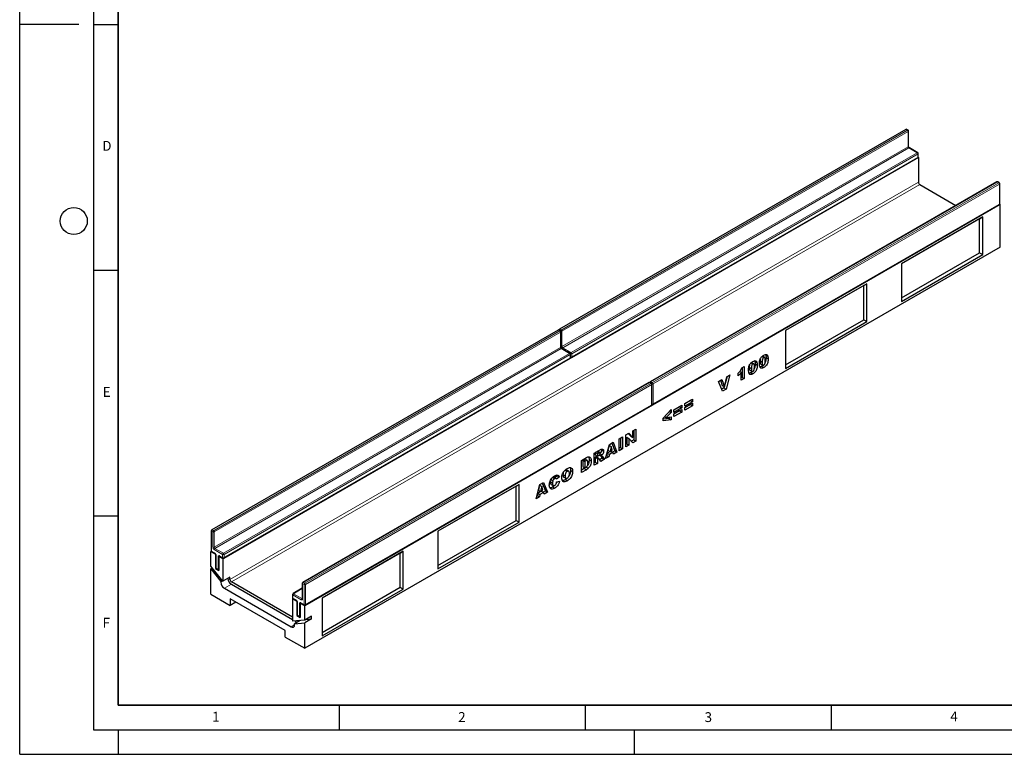
# Model space of a CAD drawing. Units: millimetres. Extents: x 0 to 420, y 0 to 297.
# Drawn here: x 0 to 200, y 0 to 149 of the extents above; entities that cross this region are included whole.
import ezdxf

# ---------------------------------------------------------------- set-up
doc = ezdxf.new("R2010")
doc.units = ezdxf.units.MM
doc.layers.add('LINIEN-DICK', color=7, linetype='Continuous', lineweight=35)
doc.layers.add('LINIEN-DÜNN', color=7, linetype='Continuous')
doc.layers.add('VORLAGE_TEXT', color=7, linetype='Continuous')
doc.styles.add('SLDTEXTSTYLE0', font='TXT', dxfattribs={"width": 0.605})

msp = doc.modelspace()

# ---------------------------------------------------------------- linework, layer by layer
at = {"color": 7, "linetype": 'Continuous', "lineweight": 25}
for p, q in [((180.1916, 127.1458), (109.7638, 86.4887)), ((180.6744, 126.9825), (180.3916, 127.1458)), ((180.7744, 123.7064), (180.7744, 126.8093)), ((182.6543, 122.4101), (180.9573, 123.3897)), ((182.7543, 121.5836), (182.7543, 122.2368)), ((182.7665, 121.4611), (41.3451, 39.8203)), ((112.2265, 80.7533), (182.6543, 121.4104)), ((182.7275, 121.4836), (182.7665, 121.4611)), ((182.7665, 121.4611), (182.7665, 116.3986)), ((198.7178, 116.4508), (128.29, 75.7937)), ((199.2006, 116.2875), (198.9178, 116.4508)), ((183.0493, 115.9087), (190.414, 111.6571)), ((199.3006, 112.0316), (199.3006, 116.1143)), ((199.3835, 111.8683), (57.9621, 30.2275)), ((128.7728, 71.2013), (199.2006, 111.8584)), ((199.2738, 111.9316), (199.3835, 111.8683)), ((199.3835, 103.213), (199.3835, 111.8683)), ((195.8479, 109.3374), (179.3483, 99.8123)), ((195.2313, 108.9814), (179.3483, 99.8123)), ((195.2313, 108.9814), (195.8479, 109.3374)), ((195.2313, 102.0179), (195.2313, 108.9814)), ((195.8479, 101.6619), (195.8479, 109.3374)), ((199.3835, 103.213), (57.9621, 21.5722)), ((179.3483, 92.8488), (195.2313, 102.0179)), ((179.3483, 92.1369), (195.8479, 101.6619)), ((195.2313, 102.0179), (195.8479, 101.6619)), ((179.3483, 99.8123), (179.3483, 92.1369)), ((172.2772, 95.7303), (155.7776, 86.2053)), ((171.6607, 95.3743), (155.7776, 86.2052)), ((171.6607, 95.3743), (172.2772, 95.7303)), ((171.6607, 88.4108), (171.6607, 95.3743)), ((172.2772, 88.0548), (172.2772, 95.7303)), ((155.7776, 79.2418), (171.6607, 88.4108)), ((171.6607, 88.4108), (172.2772, 88.0548)), ((109.4809, 86.3254), (39.0531, 45.6682)), ((109.9638, 86.1621), (109.6809, 86.3254)), ((155.7776, 78.5298), (172.2772, 88.0548)), ((155.7776, 86.2053), (155.7776, 78.5298)), ((110.0638, 82.886), (110.0638, 85.9889)), ((111.9437, 81.5896), (110.2466, 82.5693)), ((41.5158, 39.9329), (111.9437, 80.59)), ((112.0437, 80.7632), (112.0437, 81.4164)), ((150.6264, 80.4482), (150.5995, 80.0339)), ((150.9684, 80.9413), (151.3213, 80.7377)), ((151.5019, 80.76), (151.0777, 81.0049)), ((151.6852, 81.3596), (151.7239, 81.2656)), ((151.7239, 81.2656), (152.1482, 81.0207)), ((151.7842, 80.7337), (152.2084, 80.4888)), ((146.8693, 78.6448), (147.3652, 78.9311)), ((146.941, 78.6862), (146.941, 76.6946)), ((147.3652, 78.9311), (147.3652, 76.4497)), ((148.4114, 79.1696), (148.3846, 78.7552)), ((148.3846, 78.7552), (148.8088, 78.5103)), ((148.517, 78.1276), (148.9413, 77.8826)), ((148.7534, 79.6627), (149.1063, 79.459)), ((149.2869, 79.4813), (148.8627, 79.7262)), ((149.4702, 80.081), (149.5089, 79.9869)), ((149.5089, 79.9869), (149.9332, 79.742)), ((149.5692, 79.455), (149.9934, 79.2101)), ((150.5995, 80.0339), (151.0238, 79.789)), ((150.732, 79.4063), (151.1563, 79.1613)), ((150.9013, 78.949), (151.3256, 78.7041)), ((142.1363, 75.8807), (142.825, 76.2783)), ((142.5348, 76.1107), (142.8829, 75.0389)), ((142.825, 76.2783), (143.3072, 74.794)), ((143.3072, 74.794), (143.782, 76.8307)), ((143.8677, 76.8802), (143.3552, 75.0002)), ((144.4505, 77.2166), (143.658, 74.3095)), ((143.782, 76.8307), (144.4505, 77.2166)), ((146.1255, 77.0065), (146.1255, 77.5791)), ((146.4458, 77.9185), (146.7591, 77.7377)), ((146.7591, 76.0998), (146.7591, 77.7377)), ((146.941, 76.6946), (146.7591, 76.5896)), ((147.3652, 76.4497), (146.7591, 76.0998)), ((146.941, 76.6946), (147.3652, 76.4497)), ((148.6863, 77.6703), (149.1106, 77.4254)), ((128.0071, 75.6304), (57.5793, 34.9733)), ((128.49, 75.4671), (128.2071, 75.6304)), ((128.59, 71.2112), (128.59, 75.2939)), ((142.943, 73.8968), (142.1363, 75.8807)), ((143.2337, 74.5544), (142.7817, 74.2935)), ((142.8829, 75.0389), (143.3072, 74.794)), ((143.658, 74.3095), (142.943, 73.8968)), ((143.3001, 74.798), (143.2337, 74.5544)), ((143.2337, 74.5544), (143.658, 74.3095)), ((135.2489, 71.3638), (136.8192, 72.2704)), ((136.8192, 72.2704), (136.8192, 71.7296)), ((58.0621, 30.3809), (128.49, 71.038)), ((130.8465, 68.4163), (132.4994, 70.1266)), ((132.4994, 70.1266), (132.4994, 69.5316)), ((133.0615, 70.1011), (134.6318, 71.0076)), ((134.2075, 70.7117), (133.0615, 70.0501)), ((134.6318, 70.4668), (133.0615, 69.5602)), ((133.0615, 69.2739), (134.6318, 70.1805)), ((133.0615, 69.5602), (133.0615, 70.1011)), ((134.2075, 70.7627), (134.2075, 70.7117)), ((134.2075, 70.7117), (134.6318, 70.4668)), ((134.6318, 71.0076), (134.6318, 70.4668)), ((134.6318, 70.1805), (134.6318, 69.6396)), ((136.395, 71.9745), (135.2489, 71.3129)), ((136.8192, 71.7296), (135.2489, 70.823)), ((135.2489, 70.5367), (136.8192, 71.4432)), ((135.2489, 70.823), (135.2489, 71.3638)), ((136.395, 71.1473), (135.2489, 70.4857)), ((136.8192, 70.9024), (135.2489, 69.9959)), ((135.2489, 69.9959), (135.2489, 70.5367)), ((136.395, 72.0255), (136.395, 71.9745)), ((136.395, 71.9745), (136.8192, 71.7296)), ((136.395, 71.1983), (136.395, 71.1473)), ((136.395, 71.1473), (136.8192, 70.9024)), ((136.8192, 71.4432), (136.8192, 70.9024)), ((130.8465, 67.866), (130.8465, 68.4163)), ((132.0752, 68.3036), (130.8465, 68.1604)), ((131.1384, 68.7183), (131.4947, 68.5126)), ((132.4994, 69.5316), (131.4947, 68.5126)), ((131.4947, 68.5126), (132.4994, 68.6502)), ((132.0752, 68.5921), (132.0752, 68.3036)), ((132.0752, 68.3036), (132.4994, 68.0587)), ((132.1303, 69.7446), (132.4994, 69.5316)), ((132.4994, 68.6502), (132.4994, 68.0587)), ((134.2075, 69.8845), (133.0615, 69.2229)), ((134.6318, 69.6396), (133.0615, 68.7331)), ((133.0615, 68.7331), (133.0615, 69.2739)), ((134.2075, 69.9355), (134.2075, 69.8845)), ((134.2075, 69.8845), (134.6318, 69.6396)), ((124.7029, 65.8166), (125.3365, 66.1824)), ((125.3365, 66.1824), (125.3365, 63.7328)), ((132.4994, 68.0587), (130.8465, 67.866)), ((121.9369, 64.2198), (122.5981, 64.6015)), ((121.9369, 61.7702), (121.9369, 64.2198)), ((122.1738, 64.3566), (122.1738, 62.3968)), ((122.5981, 64.6015), (122.5981, 62.1519)), ((123.2979, 65.0055), (123.8997, 65.3529)), ((123.2979, 62.5559), (123.2979, 65.0055)), ((123.4797, 64.4983), (123.4797, 63.1507)), ((123.4797, 64.4983), (123.904, 64.2534)), ((123.7658, 65.2756), (124.2786, 64.7065)), ((123.8997, 65.3529), (124.7029, 64.4616)), ((123.904, 64.2534), (123.904, 62.9058)), ((124.7029, 63.367), (123.904, 64.2534)), ((124.2786, 64.7065), (124.7029, 64.4616)), ((124.7029, 64.4616), (124.7029, 65.8166)), ((124.9123, 65.9375), (124.9123, 63.9777)), ((118.2974, 62.0801), (118.3224, 61.9401)), ((119.1434, 60.1575), (119.9208, 63.056)), ((119.7962, 62.5913), (119.6377, 61.8872)), ((119.8735, 62.8794), (120.2867, 62.6409)), ((119.9208, 63.056), (120.6668, 63.4866)), ((120.2867, 62.6409), (120.062, 61.6422)), ((120.5204, 61.9069), (120.2867, 62.6409)), ((120.4007, 63.333), (121.0333, 61.7384)), ((120.6668, 63.4866), (121.4576, 61.4935)), ((122.1738, 62.3968), (121.9369, 62.2601)), ((122.5981, 62.1519), (121.9369, 61.7702)), ((122.1738, 62.3968), (122.5981, 62.1519)), ((123.4797, 63.1507), (123.2979, 63.0457)), ((123.904, 62.9058), (123.2979, 62.5559)), ((123.4797, 63.1507), (123.904, 62.9058)), ((124.9123, 63.9777), (124.4125, 63.6892)), ((125.3365, 63.7328), (124.7029, 63.367)), ((124.9123, 63.9777), (125.3365, 63.7328)), ((114.2726, 59.7953), (115.2485, 60.3587)), ((116.8182, 61.2649), (117.9189, 61.9003)), ((116.8182, 58.8152), (116.8182, 61.2649)), ((117.347, 61.551), (117.0551, 61.3825)), ((117.0551, 61.3825), (117.0551, 60.9053)), ((117.0551, 61.3825), (117.4794, 61.1375)), ((117.0551, 60.9053), (117.4794, 60.6603)), ((117.1132, 60.4616), (117.0551, 60.4281)), ((117.0551, 60.4281), (117.0551, 59.4419)), ((117.0551, 60.4281), (117.4794, 60.1831)), ((117.1132, 60.4616), (117.5375, 60.2167)), ((117.2742, 60.4984), (117.6985, 60.2535)), ((117.7246, 60.2418), (117.3004, 60.4868)), ((117.7712, 61.306), (117.4794, 61.1375)), ((117.4794, 61.1375), (117.4794, 60.6603)), ((117.4794, 60.6603), (117.7596, 60.8221)), ((117.5375, 60.2167), (117.4794, 60.1831)), ((117.4794, 60.1831), (117.4794, 59.1969)), ((118.0334, 61.3815), (117.6092, 61.6265)), ((118.166, 59.5933), (117.8173, 60.1346)), ((117.8698, 60.9026), (118.2202, 60.7003)), ((118.4877, 60.2689), (117.936, 59.9504)), ((118.0689, 61.1579), (118.4565, 60.9341)), ((118.2043, 60.7095), (118.4877, 60.2689)), ((118.3224, 61.9401), (118.7467, 61.6952)), ((118.4877, 60.2689), (118.912, 60.0239)), ((118.5844, 60.5332), (118.912, 60.0239)), ((119.8149, 60.5452), (119.1434, 60.1575)), ((119.3906, 60.7901), (119.2988, 60.7371)), ((119.4978, 61.2656), (119.3906, 60.7901)), ((119.3906, 60.7901), (119.8149, 60.5452)), ((120.2365, 61.692), (119.4978, 61.2656)), ((119.4978, 61.2656), (119.9221, 61.0207)), ((119.6377, 61.8872), (120.062, 61.6422)), ((119.9221, 61.0207), (119.8149, 60.5452)), ((120.6608, 61.4471), (119.9221, 61.0207)), ((120.062, 61.6422), (120.5204, 61.9069)), ((120.2365, 61.692), (120.6608, 61.4471)), ((121.0333, 61.7384), (120.5947, 61.4852)), ((120.768, 61.0954), (120.6608, 61.4471)), ((121.4576, 61.4935), (120.768, 61.0954)), ((121.0333, 61.7384), (121.4576, 61.4935)), ((114.2726, 57.3457), (114.2726, 59.7953)), ((114.8242, 58.154), (114.2726, 57.8355)), ((114.6718, 59.943), (114.5095, 59.8493)), ((114.5095, 59.8493), (114.5095, 58.545)), ((114.5095, 59.8493), (114.9338, 59.6044)), ((114.5095, 58.545), (114.9338, 58.3)), ((114.8242, 58.154), (115.2485, 57.9091)), ((115.0961, 59.6981), (114.9338, 59.6044)), ((114.9338, 59.6044), (114.9338, 58.3)), ((114.9338, 58.3), (115.0935, 58.3922)), ((115.4469, 59.7741), (115.0226, 60.019)), ((115.2713, 58.5116), (115.2155, 58.4465)), ((115.2155, 58.4465), (115.6398, 58.2016)), ((115.8044, 59.9531), (116.2286, 59.7082)), ((117.0551, 59.4419), (116.8182, 59.3051)), ((117.4794, 59.1969), (116.8182, 58.8152)), ((117.0551, 59.4419), (117.4794, 59.1969)), ((118.912, 60.0239), (118.166, 59.5933)), ((108.3738, 56.339), (108.7981, 56.0941)), ((109.0654, 56.1231), (108.6411, 56.3681)), ((109.3247, 56.6891), (108.8192, 56.2653)), ((109.749, 56.4442), (109.1704, 55.9591)), ((109.2616, 56.8152), (109.3247, 56.6891)), ((109.3247, 56.6891), (109.749, 56.4442)), ((110.4928, 56.8768), (110.9171, 56.6319)), ((110.6316, 56.408), (111.0559, 56.1631)), ((110.9284, 57.8138), (111.3527, 57.5689)), ((111.6616, 57.6115), (111.2373, 57.8565)), ((112.0356, 57.7873), (112.4599, 57.5424)), ((115.2485, 57.9091), (114.2726, 57.3457)), ((101.568, 54.9107), (85.0684, 45.3857)), ((100.9514, 54.5547), (85.0684, 45.3856)), ((100.9514, 54.5547), (101.568, 54.9107)), ((100.9514, 47.5912), (100.9514, 54.5547)), ((101.568, 47.2352), (101.568, 54.9107)), ((105.027, 52.0083), (105.8044, 54.9067)), ((105.6797, 54.442), (105.5213, 53.7379)), ((105.757, 54.7302), (106.1703, 54.4916)), ((105.8044, 54.9067), (106.5504, 55.3374)), ((106.1703, 54.4916), (105.9456, 53.493)), ((106.404, 53.7577), (106.1703, 54.4916)), ((106.2842, 55.1837), (106.9169, 53.5892)), ((106.5504, 55.3374), (107.3411, 53.3442)), ((107.9472, 55.4187), (108.3715, 55.1738)), ((108.0359, 55.9417), (108.4602, 55.6967)), ((108.0757, 54.9184), (108.4999, 54.6735)), ((108.3902, 54.4079), (108.8144, 54.1629)), ((109.198, 55.4342), (109.7765, 55.5674)), ((110.956, 55.8891), (111.3803, 55.6442)), ((105.6985, 52.396), (105.027, 52.0083)), ((105.2742, 52.6409), (105.1824, 52.5879)), ((105.3814, 53.1163), (105.2742, 52.6409)), ((105.2742, 52.6409), (105.6985, 52.396)), ((106.1201, 53.5428), (105.3814, 53.1163)), ((105.3814, 53.1163), (105.8057, 52.8714)), ((105.5213, 53.7379), (105.9456, 53.493)), ((105.8057, 52.8714), (105.6985, 52.396)), ((106.5443, 53.2978), (105.8057, 52.8714)), ((105.9456, 53.493), (106.404, 53.7577)), ((106.1201, 53.5428), (106.5443, 53.2978)), ((106.9169, 53.5892), (106.4783, 53.336)), ((106.6515, 52.9461), (106.5443, 53.2978)), ((107.3411, 53.3442), (106.6515, 52.9461)), ((106.9169, 53.5892), (107.3411, 53.3442)), ((85.0684, 38.4222), (100.9514, 47.5912)), ((85.0684, 37.7102), (101.568, 47.2352)), ((100.9514, 47.5912), (101.568, 47.2352)), ((38.9531, 45.495), (38.9531, 41.4123)), ((85.0684, 45.3857), (85.0684, 37.7102)), ((38.9799, 41.3123), (38.8702, 41.249)), ((38.8702, 38.3095), (38.8702, 41.249)), ((38.8702, 41.249), (39.7895, 40.7184)), ((39.0531, 41.2391), (39.6895, 40.8717)), ((39.8163, 40.7338), (39.7895, 40.7184)), ((39.7895, 40.7184), (39.7895, 37.7788)), ((39.8723, 40.5551), (39.8723, 37.9421)), ((40.5234, 40.3256), (40.4966, 40.3102)), ((40.4966, 40.3102), (41.3451, 39.8203)), ((40.4966, 40.3102), (40.4966, 37.3706)), ((40.6794, 40.3003), (41.3158, 39.9329)), ((77.9973, 41.3036), (61.4977, 31.7786)), ((77.3807, 40.9476), (61.4977, 31.7786)), ((77.3807, 40.9476), (77.9973, 41.3036)), ((77.3807, 33.9842), (77.3807, 40.9476)), ((77.9973, 33.6282), (77.9973, 41.3036)), ((41.3451, 35.2308), (38.8702, 38.3095)), ((41.3451, 39.8203), (41.3451, 35.2308)), ((39.1809, 37.9231), (38.8702, 37.7438)), ((38.8702, 32.5937), (38.8702, 37.7438)), ((38.8702, 37.7438), (40.9208, 35.1928)), ((39.8991, 37.8421), (39.7895, 37.7788)), ((39.7895, 37.7788), (40.4966, 37.3706)), ((39.9723, 37.7689), (40.3966, 37.524)), ((42.7593, 36.0472), (41.3451, 35.2308)), ((42.7593, 35.5742), (42.7593, 36.0472)), ((41.2315, 35.3721), (40.9208, 35.1928)), ((40.9208, 35.1928), (40.9208, 35.0027)), ((55.4872, 27.8999), (43.0422, 35.0843)), ((43.0422, 34.5943), (55.4872, 27.41)), ((57.4793, 34.8001), (57.4793, 31.6972)), ((38.8702, 32.5937), (42.83, 30.3077)), ((41.628, 33.7779), (55.2044, 25.9404)), ((55.4994, 32.5136), (55.4994, 31.8604)), ((57.4793, 33.772), (55.5994, 32.6868)), ((61.4977, 24.8151), (77.3807, 33.9842)), ((61.4977, 24.1031), (77.9973, 33.6282)), ((77.3807, 33.9842), (77.9973, 33.6282)), ((54.0023, 25.1646), (42.83, 31.6142)), ((42.83, 31.6142), (42.83, 30.3077)), ((43.9616, 30.961), (42.83, 30.3077)), ((55.5727, 31.7056), (55.4872, 31.6562)), ((55.4872, 31.6562), (55.4872, 27.0667)), ((55.4872, 31.6562), (56.3358, 31.1664)), ((55.5994, 31.6871), (56.2358, 31.3198)), ((56.3626, 31.1819), (56.3358, 31.1664)), ((56.3358, 31.1664), (56.3358, 28.2268)), ((56.4186, 31.0031), (56.4186, 28.3901)), ((57.0697, 30.7737), (57.0429, 30.7582)), ((57.0429, 30.7582), (57.0429, 27.8186)), ((57.0429, 30.7582), (57.9621, 30.2275)), ((57.2257, 30.7483), (57.8621, 30.3809)), ((57.9621, 27.288), (57.9621, 30.2275)), ((61.4977, 31.7786), (61.4977, 24.1031)), ((56.4454, 28.2901), (56.3358, 28.2268)), ((56.3358, 28.2268), (57.0429, 27.8186)), ((56.5186, 28.2169), (56.9429, 27.972)), ((59.3763, 28.1044), (57.9621, 27.288)), ((59.3763, 27.5387), (59.3763, 28.1044)), ((57.9621, 27.288), (55.4872, 27.0667)), ((57.0711, 27.2083), (55.9115, 26.5389)), ((55.9115, 26.5389), (57.9621, 26.7223)), ((55.9115, 26.3488), (55.9115, 26.5389)), ((56.0021, 27.1127), (56.4538, 26.852)), ((59.3763, 27.5387), (57.9621, 26.7223)), ((57.9621, 21.5722), (57.9621, 26.7223)), ((58.2168, 27.435), (59.3763, 27.5387)), ((54.0023, 23.8581), (54.0023, 25.1646)), ((54.0023, 23.8581), (57.9621, 21.5722))]:
    msp.add_line(p, q, dxfattribs=at)
at = {"color": 8, "linetype": 'Continuous', "lineweight": 18}
for p, q in [((180.2916, 127.1359), (109.8638, 86.4788)), ((110.1466, 86.3155), (180.5744, 126.9726)), ((180.7159, 126.7276), (110.288, 86.0705)), ((180.5744, 126.9726), (180.2916, 127.1359)), ((180.7159, 123.6248), (180.7159, 126.7276)), ((110.288, 82.9677), (180.7159, 123.6248)), ((180.8573, 123.3798), (110.4294, 82.7227)), ((112.1265, 81.743), (182.5543, 122.4002)), ((182.6958, 122.1552), (112.2679, 81.4981)), ((182.5543, 122.4002), (180.8573, 123.3798)), ((182.6958, 121.502), (182.6958, 122.1552)), ((112.2679, 80.8448), (182.6958, 121.502)), ((42.7593, 35.5742), (182.7665, 116.3986)), ((198.8178, 116.4409), (128.39, 75.7838)), ((128.6728, 75.6205), (199.1006, 116.2776)), ((199.1006, 116.2776), (198.8178, 116.4409)), ((183.0493, 115.9087), (43.0422, 35.0843)), ((199.2421, 116.0327), (128.8142, 75.3756)), ((199.2421, 111.95), (199.2421, 116.0327)), ((128.8142, 71.2929), (199.2421, 111.95)), ((109.5809, 86.3155), (39.1531, 45.6583)), ((39.4359, 45.4951), (109.8638, 86.1522)), ((109.8638, 86.1522), (109.5809, 86.3155)), ((109.8638, 86.4788), (110.1466, 86.3155)), ((110.0052, 85.9072), (39.5773, 45.2501)), ((110.0052, 82.8044), (110.0052, 85.9072)), ((110.288, 86.0705), (110.288, 82.9677)), ((39.5773, 42.1473), (110.0052, 82.8044)), ((110.1466, 82.5594), (39.7188, 41.9023)), ((111.8437, 81.5797), (110.1466, 82.5594)), ((110.4294, 82.7227), (112.1265, 81.743)), ((41.4158, 40.9226), (111.8437, 81.5797)), ((111.9851, 81.3348), (41.5572, 40.6777)), ((41.5572, 40.0244), (111.9851, 80.6816)), ((111.9851, 80.6816), (111.9851, 81.3348)), ((112.2679, 81.4981), (112.2679, 80.8448)), ((128.1071, 75.6205), (57.6793, 34.9634)), ((57.9621, 34.8001), (128.39, 75.4572)), ((128.5314, 75.2123), (58.1035, 34.5552)), ((128.39, 75.4572), (128.1071, 75.6205)), ((128.39, 75.7838), (128.6728, 75.6205)), ((128.5314, 71.1296), (128.5314, 75.2123)), ((128.8142, 75.3756), (128.8142, 71.2929)), ((58.1035, 30.4725), (128.5314, 71.1296)), ((117.347, 61.551), (117.7712, 61.306)), ((118.2818, 60.7079), (118.5844, 60.5332)), ((114.6718, 59.943), (115.0961, 59.6981)), ((39.0117, 45.4134), (39.0117, 41.3307)), ((39.2945, 45.2501), (39.0117, 45.4134)), ((39.1531, 45.6583), (39.4359, 45.4951)), ((39.2945, 42.1473), (39.2945, 45.2501)), ((39.5773, 45.2501), (39.5773, 42.1473)), ((39.0117, 41.3307), (39.6481, 40.9633)), ((41.2744, 40.6777), (39.5773, 41.6574)), ((39.7188, 41.9023), (41.4158, 40.9226)), ((39.9309, 40.4734), (39.9309, 37.8605)), ((40.3552, 37.6156), (40.3552, 40.2285)), ((40.638, 40.3918), (41.2744, 40.0244)), ((41.2744, 40.0244), (41.2744, 40.6777)), ((41.5572, 40.6777), (41.5572, 40.0244)), ((39.9309, 37.8605), (40.3552, 37.6156)), ((41.3359, 35.2423), (40.9208, 35.0027)), ((43.0422, 34.5943), (41.628, 33.7779)), ((57.8207, 34.5552), (57.5379, 34.7185)), ((57.5379, 34.7185), (57.5379, 31.6156)), ((57.6793, 34.9634), (57.9621, 34.8001)), ((57.8207, 30.4725), (57.8207, 34.5552)), ((58.1035, 34.5552), (58.1035, 30.4725)), ((55.558, 32.432), (55.558, 31.7787)), ((57.255, 31.4523), (55.558, 32.432)), ((57.4793, 33.7044), (55.6994, 32.6769)), ((55.6994, 32.6769), (57.3964, 31.6972)), ((55.558, 31.7787), (56.1944, 31.4113)), ((56.4772, 30.9214), (56.4772, 28.3085)), ((56.9015, 28.0636), (56.9015, 30.6765)), ((57.1843, 30.8398), (57.8207, 30.4725)), ((57.3964, 31.6972), (57.4793, 31.745)), ((56.4772, 28.3085), (56.9015, 28.0636)), ((55.9115, 26.3486), (55.2044, 25.9404))]:
    msp.add_line(p, q, dxfattribs=at)
at = {"color": 7, "linetype": 'Continuous', "lineweight": 25}
for centre, radius, start, end in [((180.2916, 126.9726), 0.2, 60.002688, 119.997312), ((180.5744, 126.8093), 0.2, 0, 60.002688), ((182.5543, 122.2368), 0.2, 0, 60.002688), ((182.5543, 121.5836), 0.2, 299.997312, 0), ((183.3806, 116.4265), 0.6147, 182.605478, 237.394522), ((198.8178, 116.2776), 0.2, 60.002688, 119.997312), ((199.1006, 116.1143), 0.2, 0, 60.002688), ((199.1006, 112.0316), 0.2, 299.997312, 0), ((109.5809, 86.1522), 0.2, 60.002688, 119.997312), ((109.8638, 86.3154), 0.2, 119.997312, 174.730727), ((109.8638, 85.9889), 0.2, 0, 60.002688), ((111.8437, 81.4164), 0.2, 0, 60.002688), ((111.8437, 80.7632), 0.2, 299.997312, 0), ((112.1265, 80.9265), 0.2, 245.263896, 299.997312), ((128.1071, 75.4572), 0.2, 60.002688, 119.997312), ((128.39, 75.6205), 0.2, 119.997312, 174.730727), ((128.39, 75.2939), 0.2, 0, 60.002688), ((128.39, 71.2112), 0.2, 299.997312, 0), ((128.6728, 71.3745), 0.2, 245.263896, 299.997312), ((39.1531, 45.495), 0.2, 119.997312, 180), ((39.1531, 41.4123), 0.2, 180, 240.002688), ((41.4158, 40.1061), 0.2, 240.002688, 299.997312), ((40.0723, 37.9421), 0.2, 180, 240.002688), ((40.4966, 37.6972), 0.2, 240.002688, 270), ((42.4561, 35.0725), 1.5368, 182.605478, 237.394522), ((43.8734, 35.8917), 1.5408, 183.324258, 237.351329), ((43.3734, 35.6021), 0.6147, 182.605478, 237.394522), ((57.6793, 34.8001), 0.2, 119.997312, 180), ((55.6994, 32.5136), 0.2, 119.997312, 180), ((55.6994, 31.8604), 0.2, 180, 240.002688), ((57.9621, 30.5541), 0.2, 240.002688, 299.997312), ((56.6186, 28.3901), 0.2, 180, 240.002688), ((55.4804, 26.2788), 0.4367, 230.796715, 9.214037), ((57.0429, 28.1452), 0.2, 240.002688, 270)]:
    msp.add_arc(centre, radius, start, end, dxfattribs=at)
at = {"color": 8, "linetype": 'Continuous', "lineweight": 18}
for centre, radius, start, end in [((180.233, 127.0541), 0.1006, 54.382423, 114.307119), ((180.3502, 127.0541), 0.1006, 65.692881, 125.617577), ((180.633, 126.8908), 0.1006, 65.692881, 125.617577), ((180.4088, 126.7137), 0.3074, 2.605478, 57.394522), ((180.6743, 126.8193), 0.1006, 294.374658, 354.305201), ((180.6743, 123.7164), 0.1006, 294.374658, 354.305201), ((181.0229, 123.6388), 0.3074, 182.605478, 237.394522), ((180.9159, 123.2981), 0.1006, 65.692881, 125.617577), ((182.6129, 122.3184), 0.1006, 65.692881, 125.617577), ((182.3887, 122.1412), 0.3074, 2.605478, 57.394522), ((182.6542, 122.2468), 0.1006, 294.374658, 354.305201), ((182.5978, 121.4912), 0.0986, 305.013333, 6.298848), ((182.6542, 121.5936), 0.1006, 294.374658, 354.305201), ((198.7592, 116.3592), 0.1006, 54.382423, 114.307119), ((198.8764, 116.3592), 0.1006, 65.692881, 125.617577), ((199.1592, 116.1959), 0.1006, 65.692881, 125.617577), ((198.935, 116.0187), 0.3074, 2.605478, 57.394522), ((199.2005, 116.1243), 0.1006, 294.374658, 354.305201), ((199.1441, 111.9392), 0.0986, 305.013333, 6.298848), ((199.2005, 112.0416), 0.1006, 294.374658, 354.305201), ((109.5223, 86.2337), 0.1006, 54.382423, 114.307119), ((109.6395, 86.2337), 0.1006, 65.692881, 125.617577), ((110.0311, 86.218), 0.3099, 122.694229, 165.365284), ((109.8052, 86.397), 0.1006, 54.382423, 114.307119), ((109.9223, 86.0704), 0.1006, 65.692881, 125.617577), ((109.6981, 85.8933), 0.3074, 2.605478, 57.394522), ((110.314, 86.0545), 0.31, 122.681845, 167.156724), ((109.981, 86.0565), 0.3074, 2.605478, 57.394522), ((109.9637, 85.9989), 0.1006, 294.374658, 354.305201), ((110.1457, 86.346), 0.3101, 252.845669, 297.3135), ((109.9637, 82.896), 0.1006, 294.374658, 354.305201), ((110.3122, 82.8184), 0.3074, 182.605478, 237.394522), ((110.1459, 83.2431), 0.3099, 254.635835, 297.301089), ((110.2052, 82.4777), 0.1006, 65.692881, 125.617577), ((110.5951, 82.9816), 0.3074, 182.605478, 237.394522), ((110.5968, 82.4619), 0.3099, 122.694229, 165.365284), ((111.9022, 81.498), 0.1006, 65.692881, 125.617577), ((111.678, 81.3208), 0.3074, 2.605478, 57.394522), ((111.8871, 80.6707), 0.0986, 305.013333, 6.298848), ((111.9436, 81.4264), 0.1006, 294.374658, 354.305201), ((111.9436, 80.7732), 0.1006, 294.374658, 354.305201), ((112.2939, 81.4821), 0.31, 122.681845, 167.156724), ((112.1256, 81.7736), 0.3101, 252.845669, 297.3135), ((112.1258, 81.1202), 0.3099, 254.635835, 297.301089), ((111.9609, 81.4841), 0.3074, 2.605478, 57.394522), ((112.1728, 80.8327), 0.0959, 304.056351, 7.25583), ((128.0485, 75.5387), 0.1006, 54.382423, 114.307119), ((128.1657, 75.5387), 0.1006, 65.692881, 125.617577), ((128.562, 75.5196), 0.3153, 123.079256, 164.980257), ((128.3314, 75.702), 0.1006, 54.382423, 114.307119), ((128.4485, 75.3755), 0.1006, 65.692881, 125.617577), ((128.2243, 75.1983), 0.3074, 2.605478, 57.394522), ((128.4899, 75.3039), 0.1006, 294.374658, 354.305201), ((128.8445, 75.3565), 0.315, 123.046558, 166.792012), ((128.6715, 75.6564), 0.315, 253.210146, 296.949023), ((128.5072, 75.3616), 0.3074, 2.605478, 57.394522), ((128.4334, 71.1188), 0.0986, 305.013333, 6.298848), ((128.4899, 71.2212), 0.1006, 294.374658, 354.305201), ((128.6715, 71.5741), 0.3153, 255.020628, 296.916296), ((128.7191, 71.2808), 0.0959, 304.056351, 7.25583), ((39.0532, 45.505), 0.1006, 185.694799, 245.625342), ((39.3187, 45.3994), 0.3074, 122.605478, 177.394522), ((39.0945, 45.5766), 0.1006, 54.382423, 114.307119), ((39.6015, 45.2361), 0.3074, 122.605478, 177.394522), ((39.4359, 45.5231), 0.3074, 242.609672, 297.390328), ((39.2703, 45.2361), 0.3074, 2.605478, 57.394522), ((39.9086, 42.1752), 0.6147, 182.605478, 237.394522), ((39.4359, 42.4202), 0.3074, 242.609672, 297.390328), ((39.8844, 42.1612), 0.3074, 182.605478, 237.394522), ((39.0532, 41.4223), 0.1006, 185.694799, 245.625342), ((39.1097, 41.3199), 0.0986, 173.701152, 234.986667), ((39.8844, 41.6434), 0.3074, 122.605478, 177.394522), ((39.7486, 40.9535), 0.101, 174.438561, 233.628466), ((39.3168, 40.4455), 0.6147, 2.605478, 57.394522), ((39.9727, 40.5653), 0.101, 186.371774, 245.566082), ((40.5276, 40.2565), 0.1747, 50.796715, 189.214037), ((40.4908, 40.4832), 0.2886, 241.959761, 271.144097), ((40.7331, 40.3797), 0.0959, 172.74417, 235.943649), ((41.5814, 40.6637), 0.3074, 122.605478, 177.394522), ((41.4158, 40.9506), 0.3074, 242.609672, 297.390328), ((41.2502, 40.6637), 0.3074, 2.605478, 57.394522), ((41.3695, 40.0123), 0.0959, 172.74417, 235.943649), ((41.4158, 40.2974), 0.3074, 242.609672, 297.390328), ((41.4621, 40.0123), 0.0959, 304.056351, 7.25583), ((39.9724, 37.9521), 0.1006, 185.694799, 245.625342), ((40.0289, 37.8497), 0.0986, 173.701152, 234.986667), ((40.4532, 37.6047), 0.0986, 173.701152, 234.986667), ((40.4908, 37.8703), 0.2886, 241.959761, 271.144097), ((57.5794, 34.8101), 0.1006, 185.694799, 245.625342), ((57.8449, 34.7045), 0.3074, 122.605478, 177.394522), ((57.6207, 34.8816), 0.1006, 54.382423, 114.307119), ((58.1277, 34.5412), 0.3074, 122.605478, 177.394522), ((57.9621, 34.8281), 0.3074, 242.609672, 297.390328), ((57.7965, 34.5412), 0.3074, 2.605478, 57.394522), ((55.5995, 32.5236), 0.1006, 185.694799, 245.625342), ((55.865, 32.418), 0.3074, 122.605478, 177.394522), ((55.6408, 32.5951), 0.1006, 54.382423, 114.307119), ((55.5995, 31.8703), 0.1006, 185.694799, 245.625342), ((55.6531, 31.7666), 0.0959, 172.74417, 235.943649), ((56.2946, 31.4015), 0.1007, 174.400382, 234.064058), ((55.8631, 30.8935), 0.6147, 2.605478, 57.394522), ((56.5187, 31.0131), 0.1006, 185.773138, 245.618511), ((57.0739, 30.7045), 0.1747, 50.796715, 189.214037), ((57.0371, 30.9312), 0.2886, 241.959761, 271.144097), ((57.2823, 30.829), 0.0986, 173.701152, 234.986667), ((57.5621, 31.4383), 0.3074, 122.605478, 177.394522), ((57.3654, 31.5876), 0.1747, 230.796715, 9.214037), ((57.4578, 31.7866), 0.1084, 235.563002, 281.692638), ((57.5794, 31.7072), 0.1006, 185.694799, 245.625342), ((57.9187, 30.4616), 0.0986, 173.701152, 234.986667), ((57.9621, 30.7454), 0.3074, 242.609672, 297.390328), ((58.0084, 30.4604), 0.0959, 304.056351, 7.25583), ((56.5187, 28.4001), 0.1006, 185.694799, 245.625342), ((56.5723, 28.2964), 0.0959, 172.74417, 235.943649), ((56.9966, 28.0515), 0.0959, 172.74417, 235.943649), ((57.0371, 28.3183), 0.2886, 241.959761, 271.144097)]:
    msp.add_arc(centre, radius, start, end, dxfattribs=at)
at = {"color": 7, "linetype": 'Continuous', "lineweight": 25}
for points, knots in [([(180.9573, 123.3897), (180.9473, 123.3962), (180.9249, 123.4106), (180.881, 123.4531), (180.8359, 123.5144), (180.7988, 123.587), (180.7773, 123.6581), (180.7754, 123.6911), (180.7744, 123.7064)], [0, 0, 0, 0, 0.12879954, 0.28919631, 0.46544861, 0.65215023, 0.83892958, 1, 1, 1, 1]), ([(110.2466, 82.5693), (110.2366, 82.5758), (110.2142, 82.5902), (110.1704, 82.6327), (110.1252, 82.694), (110.0882, 82.7666), (110.0666, 82.8377), (110.0647, 82.8707), (110.0638, 82.886)], [0, 0, 0, 0, 0.12879954, 0.28919631, 0.46544861, 0.65215023, 0.83892958, 1, 1, 1, 1]), ([(149.1265, 79.9479), (149.2285, 80.0019), (149.4321, 80.1097), (149.6918, 80.1049), (149.8618, 79.9659), (149.9094, 79.8167), (149.9332, 79.742)], [0, 0, 0, 0, 0.280475473, 0.559565494, 0.779640983, 1, 1, 1, 1]), ([(150.4453, 79.4625), (150.448, 79.5808), (150.4534, 79.8173), (150.5123, 80.1955), (150.6513, 80.5701), (150.8725, 80.8666), (151.1031, 81.0782), (151.262, 81.1771), (151.3415, 81.2265)], [0, 0, 0, 0, 0.1871595, 0.37406382, 0.55981953, 0.70625142, 0.85300126, 1, 1, 1, 1]), ([(151.3213, 80.7377), (151.2868, 80.7143), (151.2179, 80.6676), (151.1027, 80.5029), (151.0266, 80.1837), (151.0249, 79.9472), (151.0238, 79.789)], [0, 0, 0, 0, 0.12494573, 0.24960215, 0.49818768, 1, 1, 1, 1]), ([(151.6299, 80.121), (151.6295, 80.2827), (151.6288, 80.5243), (151.5449, 80.7552), (151.4271, 80.7876), (151.3566, 80.7543), (151.3213, 80.7377)], [0, 0, 0, 0, 0.50188626, 0.75034934, 0.87505985, 1, 1, 1, 1]), ([(151.3247, 79.1808), (151.3588, 79.2044), (151.4269, 79.2516), (151.513, 79.3725), (151.5681, 79.5046), (151.6101, 79.6787), (151.6273, 79.8846), (151.629, 80.0422), (151.6299, 80.121)], [0, 0, 0, 0, 0.12465862, 0.2492333, 0.37409377, 0.49922884, 0.7494817, 1, 1, 1, 1]), ([(152.2084, 80.4888), (152.2057, 80.3695), (152.2002, 80.1311), (152.1417, 79.7507), (152.0152, 79.3745), (151.7989, 79.0659), (151.5655, 78.8537), (151.4056, 78.754), (151.3256, 78.7041)], [0, 0, 0, 0, 0.18711741, 0.37403908, 0.56018503, 0.70637362, 0.85304633, 1, 1, 1, 1]), ([(151.3415, 81.2265), (151.4435, 81.2806), (151.6471, 81.3884), (151.9068, 81.3836), (152.0768, 81.2446), (152.1244, 81.0953), (152.1482, 81.0207)], [0, 0, 0, 0, 0.28047547, 0.55956549, 0.77964098, 1, 1, 1, 1]), ([(151.7842, 80.7337), (151.7806, 80.6146), (151.7735, 80.3764), (151.7323, 80.036), (151.6432, 79.8165), (151.6075, 79.7288)], [0, 0, 0, 0, 0.37540402, 0.75041535, 1, 1, 1, 1]), ([(151.7239, 81.2656), (151.7435, 81.1722), (151.7784, 81.0054), (151.7824, 80.8168), (151.7842, 80.7337)], [0, 0, 0, 0, 0.55991482, 1, 1, 1, 1]), ([(152.1482, 81.0207), (152.1677, 80.9273), (152.2026, 80.7605), (152.2067, 80.5718), (152.2084, 80.4888)], [0, 0, 0, 0, 0.55991482, 1, 1, 1, 1]), ([(146.1255, 77.5791), (146.2101, 77.6606), (146.3791, 77.8234), (146.5968, 78.0916), (146.7639, 78.3735), (146.8342, 78.5544), (146.8693, 78.6448)], [0, 0, 0, 0, 0.28025568, 0.56006948, 0.78003539, 1, 1, 1, 1]), ([(148.2303, 78.1838), (148.233, 78.3021), (148.2384, 78.5386), (148.2973, 78.9168), (148.4364, 79.2914), (148.6575, 79.5879), (148.8881, 79.7995), (149.047, 79.8984), (149.1265, 79.9479)], [0, 0, 0, 0, 0.1871595, 0.37406382, 0.559819533, 0.706251422, 0.853001259, 1, 1, 1, 1]), ([(148.3951, 77.3971), (148.3617, 77.4539), (148.2946, 77.5675), (148.2427, 77.8385), (148.235, 78.0528), (148.2303, 78.1838)], [0, 0, 0, 0, 0.27957268, 0.559772249, 1, 1, 1, 1]), ([(148.3846, 78.7552), (148.388, 78.6025), (148.3932, 78.374), (148.4532, 78.1489), (148.5138, 78.1333), (148.5191, 78.1319)], [0, 0, 0, 0, 0.64804645, 0.969235, 1, 1, 1, 1]), ([(149.1063, 79.459), (149.0718, 79.4356), (149.003, 79.3889), (148.8877, 79.2242), (148.8116, 78.905), (148.8099, 78.6685), (148.8088, 78.5103)], [0, 0, 0, 0, 0.12494573, 0.24960215, 0.49818768, 1, 1, 1, 1]), ([(148.8088, 78.5103), (148.8096, 78.3521), (148.8109, 78.1155), (148.8947, 77.8941), (149.0061, 77.8548), (149.0752, 77.8863), (149.1097, 77.9021)], [0, 0, 0, 0, 0.50174567, 0.75042377, 0.87517189, 1, 1, 1, 1]), ([(149.4149, 78.8423), (149.4145, 79.004), (149.4138, 79.2456), (149.3299, 79.4766), (149.2121, 79.5089), (149.1416, 79.4756), (149.1063, 79.459)], [0, 0, 0, 0, 0.50188626, 0.75034934, 0.87505985, 1, 1, 1, 1]), ([(149.1097, 77.9021), (149.1438, 77.9257), (149.2119, 77.9729), (149.298, 78.0938), (149.3531, 78.2259), (149.3951, 78.4), (149.4123, 78.6059), (149.414, 78.7635), (149.4149, 78.8423)], [0, 0, 0, 0, 0.12465862, 0.2492333, 0.37409377, 0.49922884, 0.7494817, 1, 1, 1, 1]), ([(149.9934, 79.2101), (149.9907, 79.0908), (149.9853, 78.8524), (149.9267, 78.472), (149.8002, 78.0958), (149.5839, 77.7872), (149.3505, 77.575), (149.1906, 77.4753), (149.1106, 77.4254)], [0, 0, 0, 0, 0.18711741, 0.37403908, 0.56018503, 0.70637362, 0.85304633, 1, 1, 1, 1]), ([(149.5692, 79.455), (149.5656, 79.3359), (149.5585, 79.0978), (149.5174, 78.7573), (149.4282, 78.5379), (149.3925, 78.4502)], [0, 0, 0, 0, 0.37540402, 0.75041535, 1, 1, 1, 1]), ([(149.5089, 79.9869), (149.5285, 79.8935), (149.5634, 79.7268), (149.5674, 79.5381), (149.5692, 79.455)], [0, 0, 0, 0, 0.55991482, 1, 1, 1, 1]), ([(149.9332, 79.742), (149.9527, 79.6486), (149.9876, 79.4818), (149.9917, 79.2931), (149.9934, 79.2101)], [0, 0, 0, 0, 0.55991482, 1, 1, 1, 1]), ([(150.6101, 78.6758), (150.5766, 78.7326), (150.5096, 78.8462), (150.4577, 79.1172), (150.45, 79.3315), (150.4453, 79.4625)], [0, 0, 0, 0, 0.27957268, 0.559772249, 1, 1, 1, 1]), ([(150.9013, 78.949), (150.8233, 78.9046), (150.6996, 78.834), (150.5843, 78.8172), (150.5417, 78.811)], [0, 0, 0, 0, 0.63026409, 1, 1, 1, 1]), ([(150.5995, 80.0339), (150.603, 79.8812), (150.6082, 79.6527), (150.6682, 79.4276), (150.7288, 79.4119), (150.7341, 79.4106)], [0, 0, 0, 0, 0.64804645, 0.969235, 1, 1, 1, 1]), ([(151.3256, 78.7041), (151.2483, 78.6625), (151.094, 78.5795), (150.8857, 78.5342), (150.7204, 78.5716), (150.6469, 78.6411), (150.6101, 78.6758)], [0, 0, 0, 0, 0.28031073, 0.55988858, 0.77992145, 1, 1, 1, 1]), ([(151.1906, 79.1562), (151.1739, 79.1402), (151.0812, 79.0512), (150.9823, 78.995), (150.9013, 78.949)], [0, 0, 0, 0, 0.1798888, 1, 1, 1, 1]), ([(151.0238, 79.789), (151.0246, 79.6308), (151.0258, 79.3942), (151.1097, 79.1728), (151.2211, 79.1334), (151.2902, 79.165), (151.3247, 79.1808)], [0, 0, 0, 0, 0.50174567, 0.75042377, 0.87517189, 1, 1, 1, 1]), ([(146.7591, 77.7377), (146.6491, 77.5864), (146.4526, 77.3162), (146.2255, 77.1012), (146.1255, 77.0065)], [0, 0, 0, 0, 0.55964783, 1, 1, 1, 1]), ([(148.6863, 77.6703), (148.6083, 77.6259), (148.4846, 77.5553), (148.3693, 77.5385), (148.3267, 77.5323)], [0, 0, 0, 0, 0.63026409, 1, 1, 1, 1]), ([(149.1106, 77.4254), (149.0333, 77.3839), (148.879, 77.3008), (148.6707, 77.2555), (148.5054, 77.2929), (148.4319, 77.3624), (148.3951, 77.3971)], [0, 0, 0, 0, 0.280310727, 0.559888577, 0.779921449, 1, 1, 1, 1]), ([(148.9756, 77.8775), (148.9589, 77.8615), (148.8662, 77.7725), (148.7674, 77.7164), (148.6863, 77.6703)], [0, 0, 0, 0, 0.1798888, 1, 1, 1, 1]), ([(117.9189, 61.9003), (117.9915, 61.9406), (118.1367, 62.0212), (118.3539, 62.1154), (118.5677, 62.1261), (118.7231, 61.9791), (118.7388, 61.7899), (118.7467, 61.6952)], [0, 0, 0, 0, 0.18758527, 0.37499633, 0.5612882, 0.78032415, 1, 1, 1, 1]), ([(115.2485, 60.3587), (115.3511, 60.414), (115.5559, 60.5243), (115.8486, 60.5597), (116.08, 60.4175), (116.2082, 60.1139), (116.2218, 59.8435), (116.2286, 59.7082)], [0, 0, 0, 0, 0.187128892, 0.373467989, 0.559770894, 0.779522861, 1, 1, 1, 1]), ([(115.6871, 60.5163), (115.7163, 60.4621), (115.7975, 60.3111), (115.8017, 60.0929), (115.8044, 59.9531)], [0, 0, 0, 0, 0.35918934, 1, 1, 1, 1]), ([(117.2742, 60.4984), (117.2461, 60.5005), (117.1959, 60.5041), (117.1385, 60.4746), (117.1132, 60.4616)], [0, 0, 0, 0, 0.55954545, 1, 1, 1, 1]), ([(117.6083, 61.6251), (117.6065, 61.6268), (117.5936, 61.6383), (117.5087, 61.64), (117.4189, 61.5905), (117.347, 61.551)], [0, 0, 0, 0, 0.032407553, 0.226247282, 1, 1, 1, 1]), ([(117.6985, 60.2535), (117.6704, 60.2555), (117.6201, 60.2592), (117.5628, 60.2297), (117.5375, 60.2167)], [0, 0, 0, 0, 0.55954545, 1, 1, 1, 1]), ([(117.8173, 60.1346), (117.7995, 60.1631), (117.7676, 60.214), (117.7196, 60.2414), (117.6985, 60.2535)], [0, 0, 0, 0, 0.56068965, 1, 1, 1, 1]), ([(117.7596, 60.8221), (117.7927, 60.8452), (117.8519, 60.8865), (117.9101, 60.9345), (117.9357, 60.9556)], [0, 0, 0, 0, 0.55981272, 1, 1, 1, 1]), ([(118.0855, 61.2518), (118.0815, 61.2913), (118.0756, 61.3508), (118.0288, 61.3887), (117.9364, 61.4003), (117.8446, 61.3479), (117.7712, 61.306)], [0, 0, 0, 0, 0.24907317, 0.37469757, 0.49996566, 1, 1, 1, 1]), ([(117.9357, 60.9556), (117.9588, 60.9768), (118.0049, 61.0194), (118.0524, 61.1038), (118.0812, 61.1841), (118.084, 61.2292), (118.0855, 61.2518)], [0, 0, 0, 0, 0.2797327, 0.55927188, 0.77965895, 1, 1, 1, 1]), ([(118.3224, 61.9401), (118.3187, 61.8713), (118.3112, 61.7337), (118.2365, 61.4896), (118.1366, 61.3422), (118.0829, 61.2629)], [0, 0, 0, 0, 0.31635401, 0.63221783, 1, 1, 1, 1]), ([(118.4565, 60.9341), (118.4141, 60.8861), (118.3381, 60.8004), (118.2563, 60.7309), (118.2202, 60.7003)], [0, 0, 0, 0, 0.55964492, 1, 1, 1, 1]), ([(118.2202, 60.7003), (118.2534, 60.7062), (118.3127, 60.7168), (118.366, 60.7093), (118.3894, 60.706)], [0, 0, 0, 0, 0.56016964, 1, 1, 1, 1]), ([(118.3894, 60.706), (118.4306, 60.6808), (118.5042, 60.6359), (118.5599, 60.5646), (118.5844, 60.5332)], [0, 0, 0, 0, 0.5597699, 1, 1, 1, 1]), ([(118.7467, 61.6952), (118.7431, 61.6263), (118.7358, 61.4887), (118.6492, 61.2146), (118.5296, 61.0404), (118.4565, 60.9341)], [0, 0, 0, 0, 0.28082245, 0.56120977, 1, 1, 1, 1]), ([(110.2559, 56.2502), (110.2614, 56.3798), (110.2725, 56.6387), (110.3929, 57.0681), (110.6273, 57.5081), (110.9676, 57.8937), (111.2253, 58.0595), (111.3544, 58.1425)], [0, 0, 0, 0, 0.18707675, 0.37375536, 0.56020807, 0.7797263, 1, 1, 1, 1]), ([(111.3544, 58.1425), (111.4635, 58.1997), (111.6814, 58.314), (111.9949, 58.3672), (112.2664, 58.2651), (112.4371, 57.9747), (112.4523, 57.6867), (112.4599, 57.5424)], [0, 0, 0, 0, 0.18713593, 0.37388265, 0.56033742, 0.77976984, 1, 1, 1, 1]), ([(111.9077, 58.3301), (111.9369, 58.2892), (112.0313, 58.1568), (112.0339, 57.9383), (112.0356, 57.7873)], [0, 0, 0, 0, 0.30917149, 1, 1, 1, 1]), ([(115.0221, 60.0176), (114.9699, 60.0281), (114.8642, 60.0493), (114.7366, 59.9788), (114.6718, 59.943)], [0, 0, 0, 0, 0.49265912, 1, 1, 1, 1]), ([(115.2155, 58.4465), (115.1434, 58.3846), (115.0147, 58.2741), (114.8824, 58.1907), (114.8242, 58.154)], [0, 0, 0, 0, 0.56005309, 1, 1, 1, 1]), ([(115.0935, 58.3922), (115.1473, 58.4245), (115.2544, 58.4888), (115.4184, 58.6294), (115.5281, 58.86), (115.5639, 59.0881), (115.5663, 59.2363), (115.5674, 59.3105)], [0, 0, 0, 0, 0.18741332, 0.37338084, 0.55902405, 0.77903932, 1, 1, 1, 1]), ([(115.5674, 59.3105), (115.5661, 59.372), (115.5634, 59.4947), (115.5364, 59.6628), (115.4574, 59.8002), (115.2854, 59.7978), (115.1594, 59.7314), (115.0961, 59.6981)], [0, 0, 0, 0, 0.187531968, 0.374862045, 0.560892042, 0.779450976, 1, 1, 1, 1]), ([(115.6398, 58.2016), (115.5677, 58.1397), (115.4389, 58.0291), (115.3067, 57.9457), (115.2485, 57.9091)], [0, 0, 0, 0, 0.56005309, 1, 1, 1, 1]), ([(115.8044, 59.9531), (115.8023, 59.8145), (115.7983, 59.538), (115.6732, 59.1137), (115.5388, 58.8227), (115.4506, 58.721), (115.4451, 58.7146)], [0, 0, 0, 0, 0.35326136, 0.70473704, 0.98155497, 1, 1, 1, 1]), ([(116.2286, 59.7082), (116.2262, 59.57), (116.2214, 59.2943), (116.1015, 58.8641), (115.8978, 58.4754), (115.7257, 58.2927), (115.6398, 58.2016)], [0, 0, 0, 0, 0.28087468, 0.56032958, 0.78042483, 1, 1, 1, 1]), ([(107.7103, 54.7881), (107.7153, 54.9157), (107.7253, 55.1705), (107.8365, 55.5924), (108.0624, 56.0297), (108.3984, 56.4112), (108.6527, 56.5745), (108.78, 56.6563)], [0, 0, 0, 0, 0.18713459, 0.3738496, 0.56025022, 0.77971377, 1, 1, 1, 1]), ([(108.6335, 56.3531), (108.6008, 56.3728), (108.5301, 56.4155), (108.4285, 56.3658), (108.3738, 56.339)], [0, 0, 0, 0, 0.46181979, 1, 1, 1, 1]), ([(108.7981, 56.0941), (108.7218, 56.0399), (108.5854, 55.9428), (108.4985, 55.772), (108.4602, 55.6967)], [0, 0, 0, 0, 0.5589771, 1, 1, 1, 1]), ([(108.78, 56.6563), (108.8996, 56.7191), (109.1382, 56.8444), (109.4483, 56.8522), (109.6479, 56.6895), (109.7153, 56.5261), (109.749, 56.4442)], [0, 0, 0, 0, 0.28053316, 0.55947097, 0.77947215, 1, 1, 1, 1]), ([(109.1076, 56.0894), (109.06, 56.1205), (108.9749, 56.1763), (108.8522, 56.1193), (108.7981, 56.0941)], [0, 0, 0, 0, 0.55882253, 1, 1, 1, 1]), ([(109.1704, 55.9591), (109.1617, 55.9867), (109.1461, 56.036), (109.1193, 56.0731), (109.1076, 56.0894)], [0, 0, 0, 0, 0.56023637, 1, 1, 1, 1]), ([(111.3803, 55.6442), (111.2694, 55.5853), (111.0479, 55.4678), (110.7255, 55.4034), (110.4546, 55.5182), (110.2781, 55.8091), (110.2633, 56.103), (110.2559, 56.2502)], [0, 0, 0, 0, 0.1871987, 0.37388161, 0.56028151, 0.77974433, 1, 1, 1, 1]), ([(110.5706, 57.3673), (110.5645, 57.3543), (110.5218, 57.2632), (110.5016, 57.092), (110.4957, 56.9486), (110.4928, 56.8768)], [0, 0, 0, 0, 0.0769989, 0.53802315, 1, 1, 1, 1]), ([(110.4928, 56.8768), (110.4969, 56.7906), (110.5051, 56.6188), (110.5516, 56.4361), (110.6259, 56.4193), (110.6359, 56.417)], [0, 0, 0, 0, 0.46584372, 0.92813167, 1, 1, 1, 1]), ([(111.3527, 57.5689), (111.3004, 57.5338), (111.196, 57.4637), (111.0589, 57.2856), (110.9635, 57.0702), (110.9229, 56.8475), (110.919, 56.7038), (110.9171, 56.6319)], [0, 0, 0, 0, 0.18657769, 0.37280573, 0.55902932, 0.7792871, 1, 1, 1, 1]), ([(110.9171, 56.6319), (110.9198, 56.543), (110.9253, 56.366), (111.004, 56.1666), (111.1731, 56.1164), (111.2968, 56.175), (111.3587, 56.2044)], [0, 0, 0, 0, 0.28136048, 0.56057334, 0.779932309, 1, 1, 1, 1]), ([(111.2348, 57.8509), (111.1936, 57.8675), (111.1056, 57.9028), (110.9899, 57.8447), (110.9284, 57.8138)], [0, 0, 0, 0, 0.46825262, 1, 1, 1, 1]), ([(111.4082, 56.2451), (111.3854, 56.2176), (111.249, 56.0531), (111.0891, 55.9636), (110.956, 55.8891)], [0, 0, 0, 0, 0.16695646, 1, 1, 1, 1]), ([(111.7987, 57.1736), (111.7958, 57.2603), (111.79, 57.433), (111.7018, 57.6163), (111.5336, 57.6556), (111.4131, 57.5978), (111.3527, 57.5689)], [0, 0, 0, 0, 0.28124429, 0.56025662, 0.77978126, 1, 1, 1, 1]), ([(111.3587, 56.2044), (111.4321, 56.2548), (111.5423, 56.3305), (111.6621, 56.4998), (111.7498, 56.686), (111.7919, 56.9197), (111.7964, 57.0889), (111.7987, 57.1736)], [0, 0, 0, 0, 0.24893645, 0.37406101, 0.49910878, 0.74912285, 1, 1, 1, 1]), ([(112.4599, 57.5424), (112.4554, 57.4133), (112.4466, 57.1554), (112.3359, 56.7272), (112.1067, 56.2839), (111.7681, 55.8919), (111.5097, 55.7268), (111.3803, 55.6442)], [0, 0, 0, 0, 0.18718084, 0.37382911, 0.56024861, 0.77969608, 1, 1, 1, 1]), ([(112.0356, 57.7873), (112.0306, 57.6585), (112.0208, 57.4012), (111.9247, 56.998), (111.7864, 56.7549), (111.7251, 56.6472)], [0, 0, 0, 0, 0.358353476, 0.715687353, 1, 1, 1, 1]), ([(108.8144, 54.1629), (108.7042, 54.104), (108.4842, 53.9864), (108.1615, 53.9206), (107.9041, 54.0581), (107.7311, 54.3479), (107.7172, 54.6412), (107.7103, 54.7881)], [0, 0, 0, 0, 0.187222837, 0.373734879, 0.56018399, 0.779686479, 1, 1, 1, 1]), ([(108.3902, 54.4079), (108.2786, 54.3445), (108.0909, 54.238), (107.9183, 54.2212), (107.8484, 54.2144)], [0, 0, 0, 0, 0.59465043, 1, 1, 1, 1]), ([(108.0359, 55.9417), (108.0047, 55.8393), (107.9488, 55.6559), (107.9477, 55.4914), (107.9472, 55.4187)], [0, 0, 0, 0, 0.55824101, 1, 1, 1, 1]), ([(107.9472, 55.4187), (107.9488, 55.3396), (107.952, 55.1816), (107.9918, 55.0105), (108.0448, 54.9288), (108.0743, 54.9203), (108.0763, 54.9198)], [0, 0, 0, 0, 0.39506006, 0.78894271, 0.98581641, 1, 1, 1, 1]), ([(108.4602, 55.6967), (108.429, 55.5943), (108.3731, 55.4109), (108.372, 55.2465), (108.3715, 55.1738)], [0, 0, 0, 0, 0.55824101, 1, 1, 1, 1]), ([(108.3715, 55.1738), (108.3734, 55.0953), (108.3773, 54.9386), (108.413, 54.7595), (108.4903, 54.6699), (108.6021, 54.6345), (108.7071, 54.6822), (108.777, 54.714)], [0, 0, 0, 0, 0.25096272, 0.50117749, 0.62624191, 0.75137756, 1, 1, 1, 1]), ([(108.816, 54.7447), (108.7714, 54.6963), (108.6372, 54.5505), (108.4891, 54.465), (108.3902, 54.4079)], [0, 0, 0, 0, 0.33195861, 1, 1, 1, 1]), ([(108.777, 54.714), (108.8387, 54.7545), (108.9617, 54.8352), (109.1333, 55.1128), (109.1734, 55.3121), (109.198, 55.4342)], [0, 0, 0, 0, 0.28057418, 0.55898423, 1, 1, 1, 1]), ([(109.7765, 55.5674), (109.7392, 55.4084), (109.6646, 55.091), (109.4104, 54.6507), (109.107, 54.3442), (108.9121, 54.2234), (108.8144, 54.1629)], [0, 0, 0, 0, 0.28013571, 0.55920834, 0.77924931, 1, 1, 1, 1]), ([(109.245, 55.445), (109.2363, 55.4082), (109.2152, 55.3188), (109.1597, 55.2358), (109.1271, 55.1869)], [0, 0, 0, 0, 0.4115413, 1, 1, 1, 1]), ([(110.956, 55.8891), (110.844, 55.8266), (110.6482, 55.7174), (110.4677, 55.6987), (110.3905, 55.6907)], [0, 0, 0, 0, 0.5722604, 1, 1, 1, 1]), ([(39.6895, 40.8717), (39.6995, 40.8653), (39.7219, 40.8509), (39.7657, 40.8083), (39.8109, 40.7471), (39.8479, 40.6745), (39.8694, 40.6034), (39.8714, 40.5704), (39.8723, 40.5551)], [0, 0, 0, 0, 0.12879954, 0.28919631, 0.46544861, 0.65215023, 0.83892958, 1, 1, 1, 1]), ([(40.655, 40.3116), (40.6544, 40.3118), (40.6527, 40.3124), (40.6693, 40.3048), (40.6794, 40.3003)], [0, 0, 0, 0, 0.39517051, 1, 1, 1, 1]), ([(56.2358, 31.3198), (56.2458, 31.3133), (56.2682, 31.2989), (56.312, 31.2564), (56.3572, 31.1951), (56.3942, 31.1225), (56.4157, 31.0514), (56.4177, 31.0184), (56.4186, 31.0031)], [0, 0, 0, 0, 0.12879954, 0.28919631, 0.46544861, 0.65215023, 0.83892958, 1, 1, 1, 1]), ([(57.2013, 30.7596), (57.2007, 30.7598), (57.199, 30.7604), (57.2156, 30.7529), (57.2257, 30.7483)], [0, 0, 0, 0, 0.39517051, 1, 1, 1, 1]), ([(57.4793, 31.6972), (57.4785, 31.6877), (57.4771, 31.6695), (57.4765, 31.6694), (57.4762, 31.6693)], [0, 0, 0, 0, 0.52471286, 1, 1, 1, 1])]:
    msp.add_open_spline(points, degree=3, knots=knots, dxfattribs=at)
at = {"layer": 'LINIEN-DICK'}
for p, q in [((20, 287), (20, 10)), ((20, 10), (415, 10))]:
    msp.add_line(p, q, dxfattribs=at)
at = {"layer": 'LINIEN-DÜNN'}
for p, q in [((0, 0), (0, 297)), ((15, 292), (15, 5)), ((12, 148.5), (0, 148.5)), ((15, 148.5), (20, 148.5)), ((15, 98.5), (20, 98.5)), ((15, 48.5), (20, 48.5)), ((65, 10), (65, 5)), ((115, 10), (115, 5)), ((165, 10), (165, 5)), ((15, 5), (415, 5)), ((20, 5), (20, 0)), ((125, 5), (125, 0)), ((0, 0), (420, 0))]:
    msp.add_line(p, q, dxfattribs=at)
msp.add_circle((11, 108.5), 2.75, dxfattribs=at)

# ---------------------------------------------------------------- texts
at = {"layer": 'VORLAGE_TEXT', "char_height": 2, "attachment_point": 2, "style": 'SLDTEXTSTYLE0'}
for s, insert in [('D', (17.7359, 124.8018)), ('E', (17.6898, 74.7268)), ('F', (17.5937, 27.7733)), ('1', (39.9009, 8.6623)), ('2', (89.9334, 8.5904)), ('3', (140.0453, 8.5647)), ('4', (190.0227, 8.7073))]:
    msp.add_mtext(s, dxfattribs=dict(at, insert=insert))

doc.saveas('drawing.dxf')
